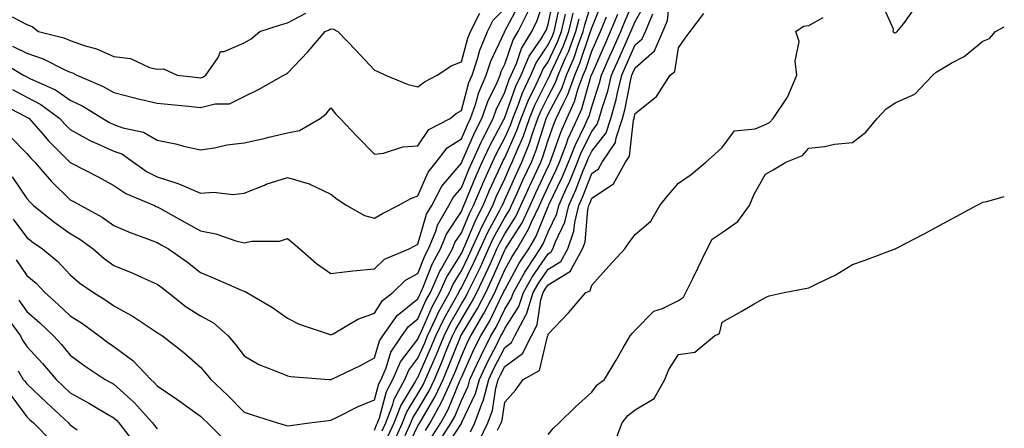
# Model space of a CAD drawing. Units: inches. Extents: x 926243 to 928883, y 7358618 to 7361258.
# Drawn here: x 928656 to 928883, y 7360431 to 7360525 of the extents above; entities that cross this region are included whole.
import ezdxf

# ---------------------------------------------------------------- set-up
doc = ezdxf.new("R2010")
doc.units = ezdxf.units.IN
doc.header["$MEASUREMENT"] = 0
doc.layers.add('Contour_92627358', color=7, linetype='Continuous', true_color=0xc2d2d8)

msp = doc.modelspace()

# ---------------------------------------------------------------- linework, layer by layer
at = {"layer": 'Contour_92627358'}
for points in [[(928654.07, 7360497.94, 3379), (928658.05, 7360493.87, 3379), (928658.96, 7360492.83, 3379), (928659.88, 7360491.92, 3379), (928663.63, 7360487.49, 3379), (928668.05, 7360483.26, 3379), (928668.93, 7360482.8, 3379), (928670.45, 7360481.92, 3379), (928675.36, 7360479.24, 3379), (928678.05, 7360477.35, 3379), (928681.83, 7360475.7, 3379), (928685.61, 7360474.36, 3379), (928688.05, 7360473.41, 3379), (928689, 7360472.87, 3379), (928690.69, 7360471.92, 3379), (928695, 7360468.87, 3379), (928698.05, 7360466.49, 3379), (928701.29, 7360465.16, 3379), (928707.58, 7360462.39, 3379), (928708.05, 7360462.19, 3379), (928708.27, 7360462.14, 3379), (928708.68, 7360461.92, 3379), (928714.56, 7360458.44, 3379), (928718.05, 7360455.99, 3379), (928720.76, 7360454.63, 3379), (928727.64, 7360452.33, 3379), (928728.05, 7360452.16, 3379), (928728.54, 7360452.42, 3379), (928734.22, 7360455.75, 3379), (928738.05, 7360457.13, 3379), (928739.87, 7360460.1, 3379), (928742.31, 7360461.92, 3379), (928745.23, 7360464.74, 3379), (928748.05, 7360466.26, 3379), (928749.63, 7360470.34, 3379), (928750.52, 7360471.92, 3379), (928752.17, 7360476.04, 3379), (928752.57, 7360477.4, 3379), (928755.19, 7360481.92, 3379), (928756.18, 7360483.79, 3379), (928758.05, 7360486.01, 3379), (928759.74, 7360490.23, 3379), (928760.51, 7360491.92, 3379), (928762.63, 7360496.51, 3379), (928762.89, 7360497.08, 3379), (928765.36, 7360501.92, 3379), (928766.05, 7360503.92, 3379), (928768.05, 7360508, 3379), (928769.08, 7360510.9, 3379), (928769.55, 7360511.92, 3379), (928770.72, 7360514.58, 3379), (928771.91, 7360518.06, 3379), (928774.28, 7360521.92, 3379), (928775.51, 7360524.46, 3379), (928777.98, 7360531.85, 3379)], [(928654.66, 7360488.53, 3378), (928658.05, 7360483.55, 3378), (928658.79, 7360482.66, 3378), (928659.56, 7360481.92, 3378), (928664.26, 7360478.13, 3378), (928668.05, 7360475.46, 3378), (928670.29, 7360474.16, 3378), (928673.34, 7360471.92, 3378), (928675.85, 7360469.72, 3378), (928678.05, 7360468.15, 3378), (928682.47, 7360466.34, 3378), (928684.63, 7360465.34, 3378), (928688.05, 7360463.82, 3378), (928689.16, 7360463.03, 3378), (928690.56, 7360461.92, 3378), (928694.74, 7360458.61, 3378), (928698.05, 7360456.54, 3378), (928701.03, 7360454.9, 3378), (928704.38, 7360451.92, 3378), (928706.07, 7360449.94, 3378), (928708.05, 7360447.35, 3378), (928711.47, 7360445.34, 3378), (928716.58, 7360443.39, 3378), (928718.05, 7360442.72, 3378), (928718.73, 7360442.6, 3378), (928727.66, 7360441.92, 3378), (928728.03, 7360441.89, 3378), (928728.05, 7360441.9, 3378), (928728.11, 7360441.92, 3378), (928734.84, 7360445.13, 3378), (928738.05, 7360446.9, 3378), (928739.2, 7360450.77, 3378), (928740, 7360451.92, 3378), (928743.32, 7360456.65, 3378), (928748.05, 7360460.47, 3378), (928748.49, 7360461.48, 3378), (928748.73, 7360461.92, 3378), (928749.29, 7360463.16, 3378), (928751.38, 7360468.59, 3378), (928753.26, 7360471.92, 3378), (928754.63, 7360475.34, 3378), (928758.05, 7360480.55, 3378), (928758.45, 7360481.52, 3378), (928758.66, 7360481.92, 3378), (928759.1, 7360482.97, 3378), (928761.37, 7360488.6, 3378), (928762.85, 7360491.92, 3378), (928764.5, 7360495.47, 3378), (928767.84, 7360501.71, 3378), (928767.95, 7360501.92, 3378), (928767.97, 7360502, 3378), (928768.05, 7360502.15, 3378), (928770.6, 7360509.37, 3378), (928771.79, 7360511.92, 3378), (928773.69, 7360516.28, 3378), (928776.4, 7360520.27, 3378), (928777.41, 7360521.92, 3378), (928777.62, 7360522.35, 3378), (928778.05, 7360523.63, 3378), (928779.48, 7360530.49, 3378)], [(928751.25, 7360428.71, 3369), (928753.3, 7360431.92, 3369), (928754.99, 7360434.97, 3369), (928757.72, 7360441.59, 3369), (928757.87, 7360441.92, 3369), (928757.93, 7360442.04, 3369), (928758.05, 7360442.35, 3369), (928761.03, 7360448.93, 3369), (928762.53, 7360451.92, 3369), (928764.57, 7360455.4, 3369), (928767.47, 7360461.34, 3369), (928767.77, 7360461.92, 3369), (928767.86, 7360462.11, 3369), (928768.05, 7360462.55, 3369), (928771.35, 7360468.62, 3369), (928773.55, 7360471.92, 3369), (928775.21, 7360474.75, 3369), (928778.05, 7360481.69, 3369), (928778.12, 7360481.85, 3369), (928778.14, 7360481.92, 3369), (928778.22, 7360482.09, 3369), (928781.36, 7360488.62, 3369), (928782.71, 7360491.92, 3369), (928784.21, 7360495.76, 3369), (928786.48, 7360500.35, 3369), (928787.19, 7360501.92, 3369), (928787.46, 7360502.51, 3369), (928788.05, 7360504.6, 3369), (928789.87, 7360510.11, 3369), (928790.31, 7360511.92, 3369), (928792.09, 7360515.96, 3369), (928792.67, 7360517.29, 3369), (928794.73, 7360521.92, 3369), (928795.69, 7360524.28, 3369), (928798.05, 7360529.8, 3369)], [(928760.14, 7360429.83, 3366), (928761.17, 7360431.92, 3366), (928763.02, 7360436.89, 3366), (928763.04, 7360436.93, 3366), (928764.38, 7360441.92, 3366), (928765.55, 7360444.42, 3366), (928768.05, 7360449.25, 3366), (928769.59, 7360450.38, 3366), (928770.38, 7360451.92, 3366), (928772.95, 7360456.82, 3366), (928773.03, 7360456.94, 3366), (928774.61, 7360461.92, 3366), (928775.86, 7360464.11, 3366), (928778.05, 7360467.25, 3366), (928780.93, 7360469.04, 3366), (928782.55, 7360471.92, 3366), (928783.97, 7360476, 3366), (928784.14, 7360478.02, 3366), (928785.07, 7360481.92, 3366), (928785.99, 7360483.97, 3366), (928788.05, 7360489.32, 3366), (928789.61, 7360490.36, 3366), (928790.47, 7360491.92, 3366), (928793.52, 7360496.45, 3366), (928793.65, 7360497.52, 3366), (928795.13, 7360501.92, 3366), (928795.77, 7360504.2, 3366), (928797.06, 7360510.93, 3366), (928797.3, 7360511.92, 3366), (928797.53, 7360512.44, 3366), (928798.05, 7360513.61, 3366), (928802.49, 7360517.48, 3366), (928804.42, 7360521.92, 3366), (928805.5, 7360524.47, 3366), (928806.01, 7360529.88, 3366)], [(928654.77, 7360508.64, 3381), (928658.05, 7360506.87, 3381), (928661.32, 7360505.19, 3381), (928665.65, 7360501.92, 3381), (928666.77, 7360500.64, 3381), (928668.05, 7360499.37, 3381), (928672.86, 7360496.73, 3381), (928673.48, 7360496.49, 3381), (928678.05, 7360494.44, 3381), (928679.9, 7360493.77, 3381), (928682.57, 7360491.92, 3381), (928685.77, 7360489.64, 3381), (928688.05, 7360488.52, 3381), (928693.03, 7360486.94, 3381), (928693.06, 7360486.94, 3381), (928698.05, 7360484.74, 3381), (928701.09, 7360484.96, 3381), (928705.5, 7360484.47, 3381), (928708.05, 7360484.74, 3381), (928712.75, 7360486.62, 3381), (928713.16, 7360486.81, 3381), (928718.05, 7360488.37, 3381), (928723.03, 7360486.94, 3381), (928723.07, 7360486.94, 3381), (928728.05, 7360484.56, 3381), (928729.48, 7360483.35, 3381), (928731.73, 7360481.92, 3381), (928735.77, 7360479.64, 3381), (928738.05, 7360479.03, 3381), (928739.89, 7360480.08, 3381), (928743.54, 7360481.92, 3381), (928746.43, 7360483.54, 3381), (928748.05, 7360484.11, 3381), (928750.4, 7360489.57, 3381), (928752.29, 7360491.92, 3381), (928754.81, 7360495.16, 3381), (928758.05, 7360497.28, 3381), (928759.47, 7360500.5, 3381), (928760.19, 7360501.92, 3381), (928761.3, 7360505.17, 3381), (928762.04, 7360507.93, 3381), (928763.75, 7360511.92, 3381), (928764.84, 7360515.13, 3381), (928767.96, 7360521.83, 3381), (928768, 7360521.92, 3381), (928768.01, 7360521.96, 3381), (928768.05, 7360522, 3381), (928771.51, 7360528.46, 3381)], [(928654.94, 7360478.81, 3377), (928658.05, 7360474.54, 3377), (928659.51, 7360473.38, 3377), (928661.64, 7360471.92, 3377), (928665.17, 7360469.04, 3377), (928668.05, 7360465.96, 3377), (928670.22, 7360464.09, 3377), (928673.37, 7360461.92, 3377), (928676.27, 7360460.14, 3377), (928678.05, 7360458.87, 3377), (928682.54, 7360456.41, 3377), (928685.75, 7360454.22, 3377), (928688.05, 7360452.72, 3377), (928688.5, 7360452.37, 3377), (928689.27, 7360451.92, 3377), (928694.22, 7360448.09, 3377), (928698.05, 7360444.76, 3377), (928699.36, 7360443.23, 3377), (928700.38, 7360441.92, 3377), (928704.33, 7360438.2, 3377), (928708.05, 7360434.41, 3377), (928709.93, 7360433.8, 3377), (928715.72, 7360431.92, 3377), (928717.5, 7360431.37, 3377), (928718.05, 7360431.21, 3377), (928718.63, 7360431.34, 3377), (928723.14, 7360431.92, 3377), (928727.47, 7360432.5, 3377), (928728.05, 7360432.52, 3377), (928729.19, 7360433.06, 3377), (928734.32, 7360435.65, 3377), (928738.05, 7360437.23, 3377), (928739.04, 7360440.93, 3377), (928739.57, 7360441.92, 3377), (928740.72, 7360444.59, 3377), (928741.79, 7360448.18, 3377), (928744.37, 7360451.92, 3377), (928745.89, 7360454.08, 3377), (928748.05, 7360455.82, 3377), (928749.91, 7360460.06, 3377), (928750.92, 7360461.92, 3377), (928753.13, 7360466.84, 3377), (928753.38, 7360467.24, 3377), (928756, 7360471.92, 3377), (928756.59, 7360473.38, 3377), (928758.05, 7360475.6, 3377), (928759.91, 7360480.07, 3377), (928760.86, 7360481.92, 3377), (928762.9, 7360486.77, 3377), (928762.99, 7360486.98, 3377), (928765.2, 7360491.92, 3377), (928766.11, 7360493.86, 3377), (928768.05, 7360497.5, 3377), (928769.41, 7360500.56, 3377), (928769.9, 7360501.92, 3377), (928771.12, 7360504.99, 3377), (928772.13, 7360507.84, 3377), (928774.02, 7360511.92, 3377), (928775.25, 7360514.73, 3377), (928778.05, 7360518.86, 3377), (928779.02, 7360520.95, 3377), (928779.39, 7360521.92, 3377), (928779.82, 7360523.69, 3377), (928780.93, 7360529.04, 3377)], [(928742.5, 7360427.47, 3373), (928744.53, 7360431.92, 3373), (928745.5, 7360434.47, 3373), (928748.05, 7360438.63, 3373), (928749.28, 7360440.69, 3373), (928749.84, 7360441.92, 3373), (928751.2, 7360445.07, 3373), (928752.34, 7360447.63, 3373), (928754.1, 7360451.92, 3373), (928755.37, 7360454.6, 3373), (928758.05, 7360459.28, 3373), (928759.05, 7360460.92, 3373), (928759.57, 7360461.92, 3373), (928760.99, 7360464.86, 3373), (928762.36, 7360467.61, 3373), (928764.31, 7360471.92, 3373), (928765.48, 7360474.49, 3373), (928768.05, 7360479.17, 3373), (928769.11, 7360480.86, 3373), (928769.61, 7360481.92, 3373), (928770.9, 7360484.77, 3373), (928772.22, 7360487.75, 3373), (928774.16, 7360491.92, 3373), (928775.29, 7360494.68, 3373), (928777.33, 7360501.2, 3373), (928777.59, 7360501.92, 3373), (928777.72, 7360502.25, 3373), (928778.05, 7360502.91, 3373), (928781.14, 7360508.83, 3373), (928782.25, 7360511.92, 3373), (928783.99, 7360515.98, 3373), (928784.94, 7360518.81, 3373), (928786.11, 7360521.92, 3373), (928786.49, 7360523.48, 3373), (928788.05, 7360528.72, 3373)], [(928745.12, 7360428.99, 3372), (928746.46, 7360431.92, 3372), (928746.9, 7360433.07, 3372), (928748.05, 7360434.95, 3372), (928750.65, 7360439.32, 3372), (928751.85, 7360441.92, 3372), (928753.72, 7360446.25, 3372), (928754.59, 7360448.47, 3372), (928756.01, 7360451.92, 3372), (928756.67, 7360453.3, 3372), (928758.05, 7360455.71, 3372), (928760.4, 7360459.57, 3372), (928761.62, 7360461.92, 3372), (928763.71, 7360466.26, 3372), (928764.74, 7360468.61, 3372), (928766.24, 7360471.92, 3372), (928766.8, 7360473.17, 3372), (928768.05, 7360475.43, 3372), (928770.56, 7360479.4, 3372), (928771.75, 7360481.92, 3372), (928773.7, 7360486.26, 3372), (928774.88, 7360488.75, 3372), (928776.36, 7360491.92, 3372), (928776.84, 7360493.13, 3372), (928778.05, 7360496.97, 3372), (928779.32, 7360500.65, 3372), (928779.9, 7360501.92, 3372), (928781.45, 7360505.32, 3372), (928782.55, 7360507.42, 3372), (928784.16, 7360511.92, 3372), (928785.33, 7360514.64, 3372), (928787.64, 7360521.51, 3372), (928787.8, 7360521.92, 3372), (928787.84, 7360522.13, 3372), (928788.05, 7360522.82, 3372), (928790.66, 7360529.31, 3372)], [(928752.73, 7360427.24, 3368), (928755.71, 7360431.92, 3368), (928756.55, 7360433.42, 3368), (928758.05, 7360437.07, 3368), (928759.61, 7360440.36, 3368), (928760.03, 7360441.92, 3368), (928761.79, 7360445.66, 3368), (928762.58, 7360447.39, 3368), (928764.84, 7360451.92, 3368), (928766.03, 7360453.94, 3368), (928768.05, 7360458.08, 3368), (928769.55, 7360460.42, 3368), (928770.03, 7360461.92, 3368), (928772.69, 7360466.56, 3368), (928772.94, 7360467.03, 3368), (928776.22, 7360471.92, 3368), (928776.9, 7360473.07, 3368), (928778.05, 7360475.89, 3368), (928779.99, 7360479.98, 3368), (928780.45, 7360481.92, 3368), (928782.44, 7360486.31, 3368), (928782.84, 7360487.13, 3368), (928784.81, 7360491.92, 3368), (928785.72, 7360494.25, 3368), (928788.05, 7360498.97, 3368), (928789.34, 7360500.63, 3368), (928789.78, 7360501.92, 3368), (928790.45, 7360504.32, 3368), (928791.74, 7360508.23, 3368), (928792.63, 7360511.92, 3368), (928794.3, 7360515.67, 3368), (928796.3, 7360520.17, 3368), (928797.07, 7360521.92, 3368), (928797.36, 7360522.61, 3368), (928798.05, 7360524.23, 3368), (928800.79, 7360529.18, 3368)], [(928854.71, 7360528.58, 3364), (928857.42, 7360522.56, 3364), (928857.34, 7360521.92, 3364), (928857.8, 7360521.67, 3364), (928858.05, 7360521.7, 3364), (928858.17, 7360521.8, 3364), (928858.37, 7360521.92, 3364), (928859.91, 7360523.78, 3364), (928862.5, 7360527.47, 3364)], [(928651.5, 7360515.36, 3382), (928657.33, 7360511.92, 3382), (928657.77, 7360511.64, 3382), (928658.05, 7360511.49, 3382), (928658.94, 7360511.03, 3382), (928664.67, 7360508.54, 3382), (928668.05, 7360506.14, 3382), (928670.91, 7360504.78, 3382), (928675.56, 7360501.92, 3382), (928677.12, 7360500.99, 3382), (928678.05, 7360500.58, 3382), (928680.15, 7360499.82, 3382), (928684.94, 7360498.81, 3382), (928688.05, 7360496.97, 3382), (928692.25, 7360496.13, 3382), (928694.46, 7360495.51, 3382), (928698.05, 7360494.69, 3382), (928701.28, 7360495.15, 3382), (928704.11, 7360495.86, 3382), (928708.05, 7360496.3, 3382), (928712.66, 7360497.31, 3382), (928713.75, 7360497.62, 3382), (928718.05, 7360498.66, 3382), (928720.81, 7360499.16, 3382), (928725.56, 7360501.92, 3382), (928726.94, 7360503.03, 3382), (928728.05, 7360504.37, 3382), (928729.13, 7360503, 3382), (928730.13, 7360501.92, 3382), (928734, 7360497.87, 3382), (928738.05, 7360493.72, 3382), (928740.1, 7360493.97, 3382), (928744.59, 7360495.38, 3382), (928748.05, 7360495.65, 3382), (928750.59, 7360499.38, 3382), (928755.48, 7360501.92, 3382), (928756.89, 7360503.08, 3382), (928758.05, 7360503.76, 3382), (928759.78, 7360510.19, 3382), (928760.52, 7360511.92, 3382), (928761.78, 7360515.65, 3382), (928762.33, 7360517.64, 3382), (928764.09, 7360521.92, 3382), (928765.41, 7360524.56, 3382), (928768.05, 7360527.26, 3382)], [(928651.67, 7360505.54, 3380), (928657.32, 7360502.65, 3380), (928658.05, 7360502.26, 3380), (928658.27, 7360502.14, 3380), (928658.57, 7360501.92, 3380), (928662.32, 7360497.65, 3380), (928663, 7360496.87, 3380), (928667.98, 7360491.92, 3380), (928668.01, 7360491.88, 3380), (928668.05, 7360491.85, 3380), (928668.21, 7360491.76, 3380), (928674.6, 7360488.47, 3380), (928678.05, 7360486.53, 3380), (928680.82, 7360484.7, 3380), (928687.43, 7360481.92, 3380), (928687.85, 7360481.72, 3380), (928688.05, 7360481.65, 3380), (928688.67, 7360481.3, 3380), (928694.3, 7360478.17, 3380), (928698.05, 7360476.06, 3380), (928701.52, 7360475.39, 3380), (928706.16, 7360473.81, 3380), (928708.05, 7360473.35, 3380), (928709.83, 7360473.7, 3380), (928716.24, 7360473.73, 3380), (928718.05, 7360474.32, 3380), (928719.38, 7360473.25, 3380), (928720.9, 7360471.92, 3380), (928724.74, 7360468.61, 3380), (928728.05, 7360466.26, 3380), (928733.05, 7360466.93, 3380), (928733.05, 7360466.92, 3380), (928738.05, 7360467.37, 3380), (928740.38, 7360469.59, 3380), (928746.08, 7360471.92, 3380), (928747.32, 7360472.65, 3380), (928748.05, 7360473.03, 3380), (928750.06, 7360479.91, 3380), (928751.23, 7360481.92, 3380), (928753.59, 7360486.38, 3380), (928758.05, 7360491.67, 3380), (928758.15, 7360491.92, 3380), (928758.25, 7360492.12, 3380), (928761.17, 7360498.79, 3380), (928762.78, 7360501.92, 3380), (928764.12, 7360505.85, 3380), (928766.19, 7360510.06, 3380), (928766.99, 7360511.92, 3380), (928767.25, 7360512.72, 3380), (928768.05, 7360514.42, 3380), (928769.96, 7360520, 3380), (928771.14, 7360521.92, 3380), (928773.4, 7360526.58, 3380)], [(928654.65, 7360525.32, 3384), (928658.05, 7360523.58, 3384), (928659.26, 7360523.13, 3384), (928660.73, 7360521.92, 3384), (928666.61, 7360520.48, 3384), (928668.05, 7360519.85, 3384), (928671.23, 7360518.74, 3384), (928674.07, 7360517.94, 3384), (928678.05, 7360516.22, 3384), (928681.9, 7360515.77, 3384), (928686.28, 7360513.69, 3384), (928688.05, 7360513.28, 3384), (928689.51, 7360513.38, 3384), (928692.65, 7360511.92, 3384), (928697.48, 7360511.35, 3384), (928698.05, 7360511.29, 3384), (928698.55, 7360511.42, 3384), (928699.29, 7360511.92, 3384), (928702.1, 7360515.97, 3384), (928702.65, 7360517.32, 3384), (928703.49, 7360517.36, 3384), (928708.05, 7360519.37, 3384), (928709.68, 7360520.29, 3384), (928711.7, 7360521.92, 3384), (928716.46, 7360523.51, 3384), (928718.05, 7360523.98, 3384), (928722.26, 7360526.13, 3384)], [(928654.73, 7360518.6, 3383), (928658.05, 7360516.95, 3383), (928661.82, 7360515.69, 3383), (928666.84, 7360513.13, 3383), (928668.05, 7360512.6, 3383), (928668.55, 7360512.43, 3383), (928669.58, 7360511.92, 3383), (928675.51, 7360509.38, 3383), (928678.05, 7360507.92, 3383), (928682.82, 7360506.69, 3383), (928683.4, 7360506.57, 3383), (928688.05, 7360505.47, 3383), (928691.25, 7360505.12, 3383), (928695.23, 7360504.74, 3383), (928698.05, 7360504.44, 3383), (928701.42, 7360505.29, 3383), (928704.69, 7360505.28, 3383), (928708.05, 7360507.02, 3383), (928711.37, 7360508.6, 3383), (928717.24, 7360511.92, 3383), (928717.78, 7360512.19, 3383), (928718.05, 7360512.4, 3383), (928722.72, 7360517.25, 3383), (928726.73, 7360521.92, 3383), (928727.65, 7360522.32, 3383), (928728.05, 7360522.6, 3383), (928728.65, 7360522.52, 3383), (928729.64, 7360521.92, 3383), (928733.75, 7360517.62, 3383), (928738.05, 7360513.06, 3383), (928738.85, 7360512.72, 3383), (928740.57, 7360511.92, 3383), (928745.85, 7360509.72, 3383), (928748.05, 7360509.19, 3383), (928749.57, 7360510.39, 3383), (928752.48, 7360511.92, 3383), (928755.85, 7360514.11, 3383), (928758.05, 7360514.96, 3383), (928759.56, 7360520.41, 3383), (928760.18, 7360521.92, 3383), (928762.32, 7360526.19, 3383)], [(928738.05, 7360430.27, 3376), (928738.53, 7360431.43, 3376), (928738.76, 7360431.92, 3376), (928739.18, 7360433.06, 3376), (928740.82, 7360439.15, 3376), (928742.3, 7360441.92, 3376), (928744.03, 7360445.94, 3376), (928748.05, 7360451.21, 3376), (928748.27, 7360451.7, 3376), (928748.36, 7360451.92, 3376), (928748.64, 7360452.5, 3376), (928751.33, 7360458.64, 3376), (928753.11, 7360461.92, 3376), (928754.64, 7360465.33, 3376), (928758.05, 7360470.9, 3376), (928758.39, 7360471.58, 3376), (928758.54, 7360471.92, 3376), (928758.95, 7360472.82, 3376), (928761.36, 7360478.61, 3376), (928763.06, 7360481.92, 3376), (928764.54, 7360485.43, 3376), (928767.15, 7360491.02, 3376), (928767.55, 7360491.92, 3376), (928767.71, 7360492.26, 3376), (928768.05, 7360492.89, 3376), (928770.83, 7360499.14, 3376), (928771.82, 7360501.92, 3376), (928773.6, 7360506.38, 3376), (928774.7, 7360508.57, 3376), (928776.25, 7360511.92, 3376), (928776.8, 7360513.17, 3376), (928778.05, 7360515.01, 3376), (928780.24, 7360519.73, 3376), (928781.07, 7360521.92, 3376), (928782.03, 7360525.91, 3376)], [(928739.86, 7360430.12, 3375), (928740.68, 7360431.92, 3375), (928742.27, 7360436.14, 3375), (928742.6, 7360437.37, 3375), (928745.03, 7360441.92, 3375), (928745.94, 7360444.03, 3375), (928748.05, 7360446.8, 3375), (928749.62, 7360450.35, 3375), (928750.27, 7360451.92, 3375), (928752.27, 7360456.15, 3375), (928752.75, 7360457.22, 3375), (928755.3, 7360461.92, 3375), (928756.15, 7360463.82, 3375), (928758.05, 7360466.93, 3375), (928759.71, 7360470.26, 3375), (928760.47, 7360471.92, 3375), (928762.46, 7360476.33, 3375), (928762.81, 7360477.16, 3375), (928765.27, 7360481.92, 3375), (928766.09, 7360483.88, 3375), (928768.05, 7360488.08, 3375), (928769.23, 7360490.74, 3375), (928769.78, 7360491.92, 3375), (928770.96, 7360494.83, 3375), (928772.25, 7360497.72, 3375), (928773.74, 7360501.92, 3375), (928774.97, 7360505, 3375), (928778.05, 7360511.11, 3375), (928778.32, 7360511.64, 3375), (928778.43, 7360511.92, 3375), (928778.7, 7360512.58, 3375), (928781.46, 7360518.5, 3375), (928782.75, 7360521.92, 3375), (928783.78, 7360526.19, 3375)], [(928745.05, 7360424.92, 3371), (928748.05, 7360431.23, 3371), (928748.31, 7360431.66, 3371), (928748.47, 7360431.92, 3371), (928749, 7360432.87, 3371), (928752.02, 7360437.95, 3371), (928753.86, 7360441.92, 3371), (928755.12, 7360444.85, 3371), (928757.84, 7360451.71, 3371), (928757.93, 7360451.92, 3371), (928757.97, 7360452, 3371), (928758.05, 7360452.15, 3371), (928761.75, 7360458.22, 3371), (928763.67, 7360461.92, 3371), (928765.1, 7360464.87, 3371), (928768.05, 7360471.64, 3371), (928768.15, 7360471.82, 3371), (928768.21, 7360471.92, 3371), (928768.44, 7360472.31, 3371), (928772.01, 7360477.95, 3371), (928773.88, 7360481.92, 3371), (928775.17, 7360484.8, 3371), (928778.05, 7360490.88, 3371), (928778.39, 7360491.58, 3371), (928778.52, 7360491.92, 3371), (928778.83, 7360492.7, 3371), (928780.99, 7360498.98, 3371), (928782.33, 7360501.92, 3371), (928784.12, 7360505.85, 3371), (928784.97, 7360508.84, 3371), (928786.08, 7360511.92, 3371), (928786.67, 7360513.3, 3371), (928788.05, 7360517.41, 3371), (928789.43, 7360520.54, 3371), (928790.04, 7360521.92, 3371), (928791.42, 7360525.29, 3371)], [(928749.78, 7360430.19, 3370), (928750.89, 7360431.92, 3370), (928753.44, 7360436.53, 3370), (928753.99, 7360437.86, 3370), (928755.87, 7360441.92, 3370), (928756.52, 7360443.45, 3370), (928758.05, 7360447.29, 3370), (928759.5, 7360450.48, 3370), (928760.22, 7360451.92, 3370), (928763.11, 7360456.86, 3370), (928763.22, 7360457.09, 3370), (928765.72, 7360461.92, 3370), (928766.48, 7360463.49, 3370), (928768.05, 7360467.09, 3370), (928769.74, 7360470.22, 3370), (928770.88, 7360471.92, 3370), (928773.53, 7360476.44, 3370), (928774.2, 7360478.07, 3370), (928776, 7360481.92, 3370), (928776.64, 7360483.33, 3370), (928778.05, 7360486.31, 3370), (928779.87, 7360490.1, 3370), (928780.62, 7360491.92, 3370), (928782.26, 7360496.13, 3370), (928782.67, 7360497.3, 3370), (928784.76, 7360501.92, 3370), (928785.79, 7360504.18, 3370), (928787.95, 7360511.82, 3370), (928787.99, 7360511.92, 3370), (928788.01, 7360511.96, 3370), (928788.05, 7360512.09, 3370), (928791.05, 7360518.92, 3370), (928792.39, 7360521.92, 3370), (928794.03, 7360525.94, 3370)], [(928754.16, 7360425.81, 3367), (928758.05, 7360431.81, 3367), (928758.11, 7360431.86, 3367), (928758.15, 7360431.92, 3367), (928758.2, 7360432.07, 3367), (928761.33, 7360438.64, 3367), (928762.21, 7360441.92, 3367), (928764.08, 7360445.89, 3367), (928766.26, 7360450.13, 3367), (928767.16, 7360451.92, 3367), (928767.49, 7360452.48, 3367), (928768.05, 7360453.63, 3367), (928771.29, 7360458.68, 3367), (928772.32, 7360461.92, 3367), (928774.41, 7360465.56, 3367), (928778.05, 7360470.8, 3367), (928778.74, 7360471.23, 3367), (928779.12, 7360471.92, 3367), (928779.7, 7360473.57, 3367), (928781.86, 7360478.11, 3367), (928782.76, 7360481.92, 3367), (928784.41, 7360485.56, 3367), (928786.1, 7360489.97, 3367), (928786.91, 7360491.92, 3367), (928787.22, 7360492.74, 3367), (928788.05, 7360494.41, 3367), (928791.35, 7360498.62, 3367), (928792.46, 7360501.92, 3367), (928793.68, 7360506.29, 3367), (928793.98, 7360507.85, 3367), (928794.97, 7360511.92, 3367), (928795.91, 7360514.06, 3367), (928798.05, 7360518.86, 3367), (928799.69, 7360520.28, 3367), (928800.4, 7360521.92, 3367), (928802.12, 7360525.99, 3367)], [(928762.18, 7360427.79, 3365), (928764.18, 7360431.92, 3365), (928765.23, 7360434.74, 3365), (928766, 7360439.87, 3365), (928766.55, 7360441.92, 3365), (928767.03, 7360442.94, 3365), (928768.05, 7360444.91, 3365), (928772.1, 7360447.87, 3365), (928774.17, 7360451.92, 3365), (928775.51, 7360454.46, 3365), (928776.37, 7360460.23, 3365), (928776.9, 7360461.92, 3365), (928777.32, 7360462.65, 3365), (928778.05, 7360463.7, 3365), (928782.76, 7360466.62, 3365), (928783.19, 7360466.78, 3365), (928783.29, 7360467.17, 3365), (928785.97, 7360471.92, 3365), (928786.51, 7360473.46, 3365), (928787.16, 7360481.03, 3365), (928787.37, 7360481.92, 3365), (928787.59, 7360482.39, 3365), (928788.05, 7360483.6, 3365), (928793.04, 7360486.93, 3365), (928795.81, 7360491.92, 3365), (928796.72, 7360493.26, 3365), (928797.69, 7360501.56, 3365), (928797.81, 7360501.92, 3365), (928797.86, 7360502.11, 3365), (928798.05, 7360503.08, 3365), (928802.94, 7360507.03, 3365), (928806.12, 7360511.92, 3365), (928807.21, 7360512.76, 3365), (928808.05, 7360518.16, 3365), (928809.59, 7360520.38, 3365), (928810.69, 7360521.92, 3365), (928813.85, 7360526.12, 3365)], [(928766.39, 7360430.26, 3364), (928767.2, 7360431.92, 3364), (928767.43, 7360432.54, 3364), (928768.05, 7360436.68, 3364), (928770.53, 7360439.44, 3364), (928772.31, 7360441.92, 3364), (928776.04, 7360443.93, 3364), (928777.87, 7360451.75, 3364), (928777.97, 7360451.92, 3364), (928778, 7360451.98, 3364), (928778.05, 7360452.35, 3364), (928782.71, 7360457.26, 3364), (928786.7, 7360461.92, 3364), (928787.7, 7360462.27, 3364), (928788.05, 7360463.57, 3364), (928792.02, 7360467.95, 3364), (928795.69, 7360471.92, 3364), (928796.62, 7360473.34, 3364), (928798.05, 7360475.26, 3364), (928801.68, 7360478.29, 3364), (928803.71, 7360481.92, 3364), (928805.66, 7360484.31, 3364), (928808.05, 7360487.08, 3364), (928810.91, 7360489.06, 3364), (928814.34, 7360491.92, 3364), (928816.34, 7360493.63, 3364), (928818.05, 7360495.26, 3364), (928820.9, 7360499.08, 3364), (928825.68, 7360499.55, 3364), (928828.05, 7360500.52, 3364), (928828.95, 7360501.02, 3364), (928829.78, 7360501.92, 3364), (928833.1, 7360506.87, 3364), (928833.15, 7360507.02, 3364), (928835.28, 7360511.92, 3364), (928834.84, 7360515.14, 3364), (928835.77, 7360519.64, 3364), (928835.03, 7360521.92, 3364), (928836.76, 7360523.21, 3364), (928838.05, 7360523.3, 3364), (928841.33, 7360525.2, 3364)], [(928741.17, 7360428.8, 3374), (928742.61, 7360431.92, 3374), (928744.1, 7360435.87, 3374), (928747.42, 7360441.29, 3374), (928747.76, 7360441.92, 3374), (928747.84, 7360442.13, 3374), (928748.05, 7360442.39, 3374), (928750.98, 7360448.99, 3374), (928752.19, 7360451.92, 3374), (928754.07, 7360455.9, 3374), (928756.81, 7360460.68, 3374), (928757.48, 7360461.92, 3374), (928757.66, 7360462.31, 3374), (928758.05, 7360462.95, 3374), (928761.04, 7360468.93, 3374), (928762.39, 7360471.92, 3374), (928764.15, 7360475.82, 3374), (928766.84, 7360480.71, 3374), (928767.46, 7360481.92, 3374), (928767.64, 7360482.33, 3374), (928768.05, 7360483.21, 3374), (928770.73, 7360489.24, 3374), (928771.97, 7360491.92, 3374), (928773.73, 7360496.24, 3374), (928774.34, 7360498.22, 3374), (928775.67, 7360501.92, 3374), (928776.35, 7360503.62, 3374), (928778.05, 7360507.01, 3374), (928779.73, 7360510.24, 3374), (928780.34, 7360511.92, 3374), (928782.05, 7360515.92, 3374), (928782.69, 7360517.28, 3374), (928784.43, 7360521.92, 3374), (928785.14, 7360524.83, 3374)], [(928778.05, 7360429.28, 3363), (928779.29, 7360430.68, 3363), (928780.59, 7360431.92, 3363), (928784.33, 7360435.64, 3363), (928788.05, 7360439, 3363), (928789.27, 7360440.7, 3363), (928791.01, 7360441.92, 3363), (928793.66, 7360446.31, 3363), (928795.29, 7360449.15, 3363), (928796.89, 7360451.92, 3363), (928797.44, 7360452.53, 3363), (928798.05, 7360453.21, 3363), (928802.37, 7360457.6, 3363), (928804.36, 7360458.24, 3363), (928808.05, 7360460.06, 3363), (928809.14, 7360460.83, 3363), (928809.7, 7360461.92, 3363), (928811.29, 7360465.16, 3363), (928812.44, 7360467.53, 3363), (928814.64, 7360471.92, 3363), (928815.78, 7360474.19, 3363), (928818.05, 7360475.7, 3363), (928821.71, 7360478.26, 3363), (928824.37, 7360481.92, 3363), (928825.45, 7360484.52, 3363), (928828.05, 7360489.11, 3363), (928829.83, 7360490.14, 3363), (928832.73, 7360491.92, 3363), (928836.57, 7360493.4, 3363), (928838.05, 7360495.1, 3363), (928841.62, 7360495.5, 3363), (928843.92, 7360496.05, 3363), (928848.05, 7360496.4, 3363), (928851.17, 7360498.8, 3363), (928853.71, 7360501.92, 3363), (928855.78, 7360504.19, 3363), (928858.05, 7360505.58, 3363), (928862.42, 7360507.55, 3363), (928866.56, 7360511.92, 3363), (928867.35, 7360512.62, 3363), (928868.05, 7360513.08, 3363), (928870.8, 7360514.67, 3363), (928873.79, 7360516.18, 3363), (928878.05, 7360519.7, 3363), (928879.6, 7360520.37, 3363), (928880.99, 7360521.92, 3363), (928883, 7360523.02, 3363)], [(928793.19, 7360427.06, 3362), (928795.07, 7360431.92, 3362), (928796.38, 7360433.59, 3362), (928798.05, 7360434.88, 3362), (928802.45, 7360437.51, 3362), (928804.85, 7360441.92, 3362), (928805.81, 7360444.16, 3362), (928808.05, 7360447.65, 3362), (928811.75, 7360448.22, 3362), (928816.3, 7360451.92, 3362), (928817.46, 7360452.51, 3362), (928818.05, 7360455.11, 3362), (928822.41, 7360457.56, 3362), (928825.4, 7360459.27, 3362), (928828.05, 7360460.78, 3362), (928828.86, 7360461.11, 3362), (928832.32, 7360461.92, 3362), (928837.16, 7360462.81, 3362), (928838.05, 7360463.01, 3362), (928840.3, 7360464.17, 3362), (928844.05, 7360465.92, 3362), (928848.05, 7360468.38, 3362), (928850.73, 7360469.24, 3362), (928857.85, 7360471.92, 3362), (928858, 7360471.97, 3362), (928858.05, 7360472, 3362), (928858.21, 7360472.08, 3362), (928864.52, 7360475.44, 3362), (928868.05, 7360477.32, 3362), (928871.05, 7360478.92, 3362), (928876.62, 7360481.92, 3362), (928877.55, 7360482.42, 3362), (928878.05, 7360482.67, 3362), (928878.99, 7360482.86, 3362), (928883, 7360483.99, 3362)], [(928655.59, 7360469.46, 3376), (928658.05, 7360465.84, 3376), (928660.18, 7360464.05, 3376), (928662.19, 7360461.92, 3376), (928665.3, 7360459.17, 3376), (928668.05, 7360456.53, 3376), (928670.87, 7360454.74, 3376), (928674.72, 7360451.92, 3376), (928676.62, 7360450.49, 3376), (928678.05, 7360449.52, 3376), (928682.42, 7360446.3, 3376), (928686.57, 7360441.92, 3376), (928687.36, 7360441.23, 3376), (928688.05, 7360440.45, 3376), (928692.61, 7360437.36, 3376), (928693.14, 7360437.01, 3376), (928698.05, 7360433.44, 3376), (928698.83, 7360432.7, 3376), (928699.6, 7360431.92, 3376), (928703.87, 7360427.74, 3376)], [(928656.25, 7360460.12, 3375), (928658.05, 7360457.57, 3375), (928661.04, 7360454.91, 3375), (928664.16, 7360451.92, 3375), (928666.04, 7360449.91, 3375), (928668.05, 7360447.53, 3375), (928671.27, 7360445.14, 3375), (928676.11, 7360441.92, 3375), (928677.37, 7360441.24, 3375), (928678.05, 7360440.84, 3375), (928682.77, 7360436.64, 3375), (928686.99, 7360431.92, 3375), (928687.45, 7360431.32, 3375), (928688.05, 7360430.56, 3375)], [(928653, 7360456.87, 3374), (928656.6, 7360451.92, 3374), (928657.1, 7360450.97, 3374), (928658.05, 7360449.45, 3374), (928661.69, 7360445.56, 3374), (928664.79, 7360441.92, 3374), (928666.46, 7360440.33, 3374), (928668.05, 7360438.86, 3374), (928672.51, 7360436.38, 3374), (928675.17, 7360434.8, 3374), (928678.05, 7360433.11, 3374), (928678.68, 7360432.55, 3374), (928679.25, 7360431.92, 3374), (928683.1, 7360426.97, 3374)], [(928656.06, 7360443.91, 3373), (928657.25, 7360441.92, 3373), (928657.62, 7360441.48, 3373), (928658.05, 7360440.89, 3373), (928662.64, 7360436.51, 3373), (928667.63, 7360431.92, 3373), (928667.84, 7360431.71, 3373), (928668.05, 7360431.5, 3373), (928669.64, 7360430.33, 3373)], [(928654.4, 7360438.27, 3372), (928658.05, 7360433.34, 3372), (928658.78, 7360432.65, 3372), (928659.56, 7360431.92, 3372), (928663.8, 7360427.67, 3372)]]:
    msp.add_polyline3d(points, dxfattribs=at)

doc.saveas('drawing.dxf')
